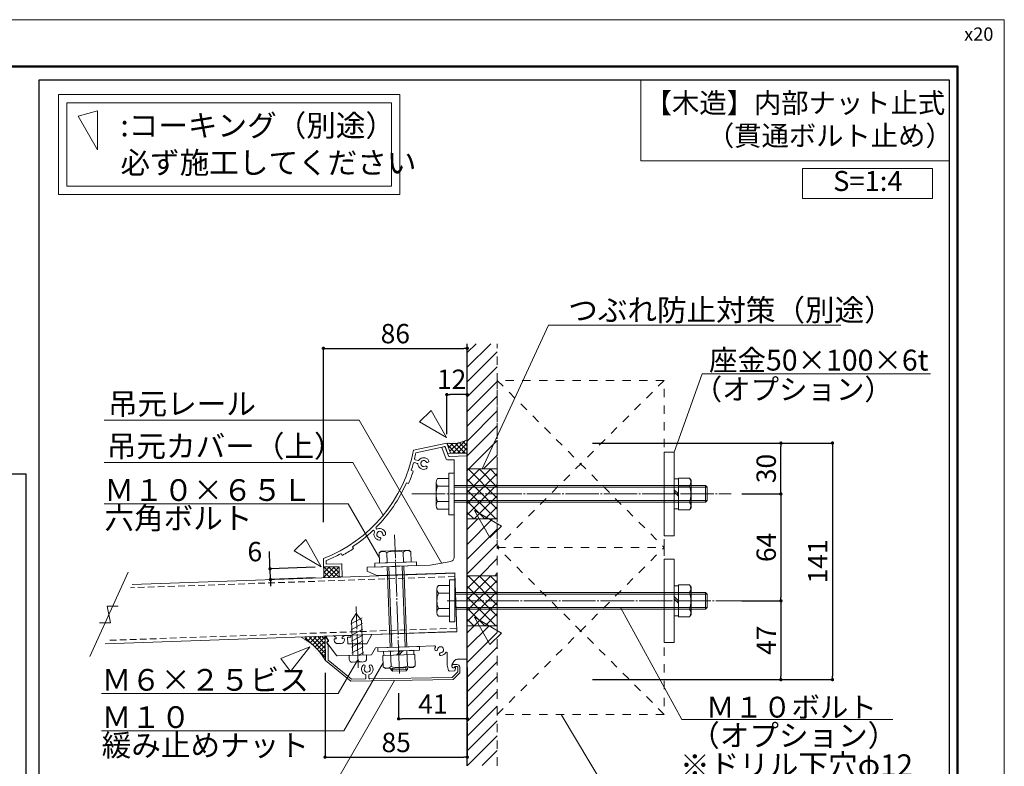
# Model space of a CAD drawing. Units: millimetres. Extents: x 0 to 1680, y 0 to 1188.
# Drawn here: x 1090 to 1680, y 741 to 1188 of the extents above; entities that cross this region are included whole.
import ezdxf
from ezdxf.enums import TextEntityAlignment as Align

# ---------------------------------------------------------------- set-up
doc = ezdxf.new("R2010")
doc.units = ezdxf.units.MM
for name, pattern in [('CENTER2', [23, 20, -1, 1, -1]), ('DASHED', [3, 2, -1]), ('DASHED2', [2, 1, -1])]:
    doc.linetypes.add(name, pattern=pattern)
doc.layers.get('DEFPOINTS').update_dxf_attribs({"lineweight": 9})
for name, color, linetype, lineweight in [('ハッチ', 8, 'Continuous', 9), ('ボルト・ビス', 8, 'Continuous', 13), ('吊元レール', 7, 'Continuous', 13), ('寸法線', 252, 'Continuous', 13), ('引出線', 252, 'Continuous', 9), ('文字', 252, 'Continuous', 18), ('本体パネル', 7, 'Continuous', 13), ('枠', 7, 'Continuous', 20), ('ﾚｲﾔｰ1', 7, 'Continuous', 18), ('ﾚｲﾔｰ4', 6, 'Continuous', 9)]:
    doc.layers.add(name, color=color, linetype=linetype, lineweight=lineweight)
doc.styles.add('スタイル4', font='simplex.shx', dxfattribs={"bigfont": 'extfont2.shx'})
doc.dimstyles.new('A-DS1', dxfattribs={"dimtxt": 2.6, "dimasz": 1, "dimexe": 0, "dimexo": 0, "dimgap": 1, "dimtad": 1, "dimdec": 1, "dimdsep": 46, "dimtxsty": 'スタイル4', "dimblk": 'DOT', "dimcen": 0.09, "dimclrd": 256, "dimclre": 256, "dimclrt": 256, "dimadec": 1, "dimazin": 0, "dimtfac": 1, "dimtdec": 1, "dimtofl": 0, "dimtmove": 2, "dimatfit": 2, "dimldrblk": 'DOT', "dimfxl": 0, "dimtolj": 1, "dimtzin": 0, "dimarcsym": 0})
pattern_1 = [(45, (1310.7058, 536.2086), (-1.414214, 1.414214), []), (135, (1310.7058, 536.2086), (-1.414214, -1.414214), [])]

# ---------------------------------------------------------------- blocks, each defined once
blk = doc.blocks.new('_Dot')
at = {"color": 0, "linetype": 'ByBlock', "lineweight": -2}
blk.add_line((-0.5, 0), (-1, 0), dxfattribs=at)
at = {"color": 0, "linetype": 'ByBlock', "const_width": 0.5}
blk.add_lwpolyline([(-0.25, 0, 1), (0.25, 0, 1)], format="xyb", close=True, dxfattribs=at)
blk = doc.blocks.new('*D47')
at = {"layer": 'DEFPOINTS', "color": 0, "linetype": 'Continuous', "ltscale": 2}
for p in [(1345.9, 963.49), (1345.9, 934.78), (1358.15, 934.99)]:
    blk.add_point(p, dxfattribs=at)
at = {"layer": '寸法線', "linetype": 'Continuous', "lineweight": -2, "ltscale": 2}
for p, q in [((1345.9, 939.78), (1345.9, 963.49)), ((1356.15, 963.49), (1347.9, 963.49)), ((1358.15, 939.99), (1358.15, 963.49))]:
    blk.add_line(p, q, dxfattribs=at)
at = {"layer": '寸法線', "linetype": 'Continuous', "lineweight": -2, "ltscale": 2, "xscale": 2, "yscale": 2, "zscale": 2, "rotation": 180}
blk.add_blockref('_Dot', (1345.9, 963.49), dxfattribs=at)
at = {"layer": '寸法線', "linetype": 'Continuous', "lineweight": -2, "ltscale": 2, "xscale": 2, "yscale": 2, "zscale": 2}
blk.add_blockref('_Dot', (1358.15, 963.49), dxfattribs=at)
at = {"layer": '寸法線', "linetype": 'Continuous', "ltscale": 2, "insert": (1348.8, 972.69), "char_height": 11.6, "attachment_point": 5, "style": 'スタイル4'}
blk.add_mtext('\\A1;12', dxfattribs=at)
blk = doc.blocks.new('*D48')
at = {"layer": 'DEFPOINTS', "color": 0, "linetype": 'Continuous', "ltscale": 2}
for p in [(1358.15, 991.21), (1358.15, 943.54), (1271.94, 882.04)]:
    blk.add_point(p, dxfattribs=at)
at = {"layer": '寸法線', "linetype": 'Continuous', "lineweight": -2, "ltscale": 2}
for p, q in [((1271.94, 887.04), (1271.94, 991.21)), ((1273.94, 991.21), (1356.15, 991.21)), ((1358.15, 948.54), (1358.15, 991.21))]:
    blk.add_line(p, q, dxfattribs=at)
at = {"layer": '寸法線', "linetype": 'Continuous', "lineweight": -2, "ltscale": 2, "xscale": 2, "yscale": 2, "zscale": 2, "rotation": 180}
blk.add_blockref('_Dot', (1271.94, 991.21), dxfattribs=at)
at = {"layer": '寸法線', "linetype": 'Continuous', "lineweight": -2, "ltscale": 2, "xscale": 2, "yscale": 2, "zscale": 2}
blk.add_blockref('_Dot', (1358.15, 991.21), dxfattribs=at)
at = {"layer": '寸法線', "linetype": 'Continuous', "ltscale": 2, "insert": (1315.05, 1000.01), "char_height": 11.6, "attachment_point": 5, "style": 'スタイル4'}
blk.add_mtext('\\A1;86', dxfattribs=at)
blk = doc.blocks.new('*D49')
at = {"layer": 'DEFPOINTS', "color": 0, "linetype": 'Continuous', "ltscale": 2}
for p in [(1517.65, 840.02), (1513.02, 792.83), (1546.1, 792.83)]:
    blk.add_point(p, dxfattribs=at)
at = {"layer": '寸法線', "linetype": 'Continuous', "lineweight": -2, "ltscale": 2}
for p, q in [((1522.65, 840.02), (1546.1, 840.02)), ((1546.1, 838.02), (1546.1, 794.83)), ((1518.02, 792.83), (1546.1, 792.83))]:
    blk.add_line(p, q, dxfattribs=at)
at = {"layer": '寸法線', "linetype": 'Continuous', "lineweight": -2, "ltscale": 2, "xscale": 2, "yscale": 2, "zscale": 2}
for p, rotation in [((1546.1, 840.02), 90), ((1546.1, 792.83), 270)]:
    blk.add_blockref('_Dot', p, dxfattribs=dict(at, rotation=rotation))
at = {"layer": '寸法線', "linetype": 'Continuous', "ltscale": 2, "insert": (1537.3, 816.42), "char_height": 11.6, "attachment_point": 5, "rotation": 90, "style": 'スタイル4'}
blk.add_mtext('\\A1;47', dxfattribs=at)
blk = doc.blocks.new('*D50')
at = {"layer": 'DEFPOINTS', "color": 0, "linetype": 'Continuous', "ltscale": 2}
for p in [(1517.65, 904.03), (1517.65, 840.02), (1546.1, 840.02)]:
    blk.add_point(p, dxfattribs=at)
at = {"layer": '寸法線', "linetype": 'Continuous', "lineweight": -2, "ltscale": 2}
for p, q in [((1522.65, 904.03), (1546.1, 904.03)), ((1546.1, 902.03), (1546.1, 842.02)), ((1522.65, 840.02), (1546.1, 840.02))]:
    blk.add_line(p, q, dxfattribs=at)
at = {"layer": '寸法線', "linetype": 'Continuous', "lineweight": -2, "ltscale": 2, "xscale": 2, "yscale": 2, "zscale": 2}
for p, rotation in [((1546.1, 904.03), 90), ((1546.1, 840.02), 270)]:
    blk.add_blockref('_Dot', p, dxfattribs=dict(at, rotation=rotation))
at = {"layer": '寸法線', "linetype": 'Continuous', "ltscale": 2, "insert": (1537.3, 872.03), "char_height": 11.6, "attachment_point": 5, "rotation": 90, "style": 'スタイル4'}
blk.add_mtext('\\A1;64', dxfattribs=at)
blk = doc.blocks.new('*D51')
at = {"layer": 'DEFPOINTS', "color": 0, "linetype": 'Continuous', "ltscale": 2}
for p in [(1428.21, 934.45), (1428.21, 792.83), (1577.03, 792.83)]:
    blk.add_point(p, dxfattribs=at)
at = {"layer": '寸法線', "linetype": 'Continuous', "lineweight": -2, "ltscale": 2}
for p, q in [((1433.21, 934.45), (1577.03, 934.45)), ((1577.03, 932.45), (1577.03, 794.83)), ((1433.21, 792.83), (1577.03, 792.83))]:
    blk.add_line(p, q, dxfattribs=at)
at = {"layer": '寸法線', "linetype": 'Continuous', "lineweight": -2, "ltscale": 2, "xscale": 2, "yscale": 2, "zscale": 2}
for p, rotation in [((1577.03, 934.45), 90), ((1577.03, 792.83), 270)]:
    blk.add_blockref('_Dot', p, dxfattribs=dict(at, rotation=rotation))
at = {"layer": '寸法線', "linetype": 'Continuous', "ltscale": 2, "insert": (1568.23, 863.64), "char_height": 11.6, "attachment_point": 5, "rotation": 90, "style": 'スタイル4'}
blk.add_mtext('\\A1;141', dxfattribs=at)
blk = doc.blocks.new('*D52')
at = {"layer": 'DEFPOINTS', "color": 0, "linetype": 'Continuous', "ltscale": 2}
for p in [(1511.67, 934.45), (1546.1, 934.45), (1517.65, 904.03)]:
    blk.add_point(p, dxfattribs=at)
at = {"layer": '寸法線', "linetype": 'Continuous', "lineweight": -2, "ltscale": 2}
for p, q in [((1516.67, 934.45), (1546.1, 934.45)), ((1546.1, 906.03), (1546.1, 932.45)), ((1522.65, 904.03), (1546.1, 904.03))]:
    blk.add_line(p, q, dxfattribs=at)
at = {"layer": '寸法線', "linetype": 'Continuous', "lineweight": -2, "ltscale": 2, "xscale": 2, "yscale": 2, "zscale": 2}
for p, rotation in [((1546.1, 934.45), 90), ((1546.1, 904.03), 270)]:
    blk.add_blockref('_Dot', p, dxfattribs=dict(at, rotation=rotation))
at = {"layer": '寸法線', "linetype": 'Continuous', "ltscale": 2, "insert": (1537.3, 919.24), "char_height": 11.6, "attachment_point": 5, "rotation": 90, "style": 'スタイル4'}
blk.add_mtext('\\A1;30', dxfattribs=at)
blk = doc.blocks.new('*D53')
at = {"layer": 'DEFPOINTS', "color": 0, "linetype": 'Continuous', "ltscale": 2}
for p in [(1272.02, 860.32), (1240.2, 852.75), (1272.04, 853.87)]:
    blk.add_point(p, dxfattribs=at)
at = {"layer": '寸法線', "linetype": 'Continuous', "lineweight": -2, "ltscale": 2}
for p, q in [((1239.9, 861.2), (1239.61, 869.47)), ((1267.02, 860.14), (1239.97, 859.2)), ((1240.2, 852.75), (1239.97, 859.2)), ((1267.04, 853.69), (1240.2, 852.75)), ((1240.26, 850.76), (1240.33, 848.76))]:
    blk.add_line(p, q, dxfattribs=at)
at = {"layer": '寸法線', "linetype": 'Continuous', "lineweight": -2, "ltscale": 2, "xscale": 2, "yscale": 2, "zscale": 2}
for p, rotation in [((1239.97, 859.2), 272.0000000002122), ((1240.2, 852.75), 92.00000000021225)]:
    blk.add_blockref('_Dot', p, dxfattribs=dict(at, rotation=rotation))
at = {"layer": '寸法線', "linetype": 'Continuous', "ltscale": 2, "insert": (1230.81, 869.47), "char_height": 11.6, "attachment_point": 5, "rotation": 2, "style": 'スタイル4'}
blk.add_mtext('\\A1;6', dxfattribs=at)
blk = doc.blocks.new('*D54')
at = {"layer": 'DEFPOINTS', "color": 0, "linetype": 'Continuous', "ltscale": 2}
for p in [(1272.94, 801.89), (1358.15, 771.76), (1358.15, 746.41)]:
    blk.add_point(p, dxfattribs=at)
at = {"layer": '寸法線', "linetype": 'Continuous', "lineweight": -2, "ltscale": 2}
for p, q in [((1272.94, 796.89), (1272.94, 746.41)), ((1358.15, 766.76), (1358.15, 746.41)), ((1274.94, 746.41), (1356.15, 746.41))]:
    blk.add_line(p, q, dxfattribs=at)
at = {"layer": '寸法線', "linetype": 'Continuous', "lineweight": -2, "ltscale": 2, "xscale": 2, "yscale": 2, "zscale": 2, "rotation": 180}
blk.add_blockref('_Dot', (1272.94, 746.41), dxfattribs=at)
at = {"layer": '寸法線', "linetype": 'Continuous', "lineweight": -2, "ltscale": 2, "xscale": 2, "yscale": 2, "zscale": 2}
blk.add_blockref('_Dot', (1358.15, 746.41), dxfattribs=at)
at = {"layer": '寸法線', "linetype": 'Continuous', "ltscale": 2, "insert": (1315.55, 755.21), "char_height": 11.6, "attachment_point": 5, "style": 'スタイル4'}
blk.add_mtext('\\A1;85', dxfattribs=at)
blk = doc.blocks.new('*D55')
at = {"layer": 'DEFPOINTS', "color": 0, "linetype": 'Continuous', "ltscale": 2}
for p in [(1358.15, 805.13), (1316.97, 789.66), (1316.97, 769.36)]:
    blk.add_point(p, dxfattribs=at)
at = {"layer": '寸法線', "linetype": 'Continuous', "lineweight": -2, "ltscale": 2}
for p, q in [((1358.15, 800.13), (1358.15, 769.36)), ((1316.97, 784.66), (1316.97, 769.36)), ((1356.15, 769.36), (1318.97, 769.36))]:
    blk.add_line(p, q, dxfattribs=at)
at = {"layer": '寸法線', "linetype": 'Continuous', "lineweight": -2, "ltscale": 2, "xscale": 2, "yscale": 2, "zscale": 2, "rotation": 180}
blk.add_blockref('_Dot', (1316.97, 769.36), dxfattribs=at)
at = {"layer": '寸法線', "linetype": 'Continuous', "lineweight": -2, "ltscale": 2, "xscale": 2, "yscale": 2, "zscale": 2}
blk.add_blockref('_Dot', (1358.15, 769.36), dxfattribs=at)
at = {"layer": '寸法線', "linetype": 'Continuous', "ltscale": 2, "insert": (1337.56, 778.16), "char_height": 11.6, "attachment_point": 5, "style": 'スタイル4'}
blk.add_mtext('\\A1;41', dxfattribs=at)

msp = doc.modelspace()

# ---------------------------------------------------------------- hatches: boundary and pattern name
at = {"layer": 'ハッチ', "ltscale": 5}
h = msp.add_hatch(dxfattribs=at)
h.set_pattern_fill('ANSI31', color=256, scale=50)
h.set_pattern_definition([(45, (-1560.596, 3187.684), (-4.419417, 4.419417), [])])
h.paths.add_polyline_path([(1376.152, 825.01), (1358.152, 825.01), (1358.152, 741.436), (1376.152, 741.436)])
h.paths.add_polyline_path([(1358.152, 919.018), (1376.152, 919.018), (1376.152, 993.997), (1358.152, 993.997)])
h.paths.add_polyline_path([(1376.152, 889.018), (1358.152, 889.018), (1358.152, 855.01), (1376.152, 855.01)])
at = {"layer": 'ハッチ', "linetype": 'Continuous', "lineweight": 0, "ltscale": 10}
h = msp.add_hatch(dxfattribs=at)
h.set_pattern_fill('ZINC', color=256, scale=2, angle=45, style=0, pattern_type=0)
h.set_pattern_definition(pattern_1)
edge = h.paths.add_edge_path()
edge.add_line((1358.152, 928.488), (1358.152, 936.392))
edge.add_arc((1349.046, 954.199), 20, 260.949575, 297.084523, ccw=False)
edge.add_line((1345.9, 934.448), (1348.151, 928.488))
edge.add_line((1348.151, 928.488), (1358.152, 928.488))
at = {"layer": 'ハッチ'}
h = msp.add_hatch(dxfattribs=at)
h.set_pattern_fill('ANSI37', color=256, scale=37.5)
h.set_pattern_definition([(45, (14109.9644, -9624.824), (-3.314563, 3.314563), []), (135, (14109.9644, -9624.824), (-3.314563, -3.314563), [])])
h.paths.add_polyline_path([(1376.152, 889.018), (1376.152, 919.018), (1358.152, 919.018), (1358.152, 889.018)])
at = {"layer": 'ハッチ', "linetype": 'Continuous', "lineweight": 0, "ltscale": 10}
h = msp.add_hatch(dxfattribs=at)
h.set_pattern_fill('ZINC', color=256, scale=2, angle=45, style=0, pattern_type=0)
h.set_pattern_definition(pattern_1)
edge = h.paths.add_edge_path()
edge.add_line((1272.04, 853.866), (1281.406, 854.193))
edge.add_line((1281.406, 854.193), (1281.316, 860.458))
edge.add_line((1281.316, 860.458), (1272.018, 860.316))
edge.add_arc((1252.291, 857.023), 20, -9.081156, 9.478065, ccw=False)
at = {"layer": 'ハッチ'}
h = msp.add_hatch(dxfattribs=at)
h.set_pattern_fill('ANSI37', color=256, scale=37.5)
h.set_pattern_definition([(45, (14109.9644, -9688.8314), (-3.314563, 3.314563), []), (135, (14109.9644, -9688.8314), (-3.314563, -3.314563), [])])
h.paths.add_polyline_path([(1376.152, 825.01), (1376.152, 855.01), (1358.152, 855.01), (1358.152, 825.01)])
at = {"layer": 'ハッチ', "linetype": 'Continuous', "lineweight": 0, "ltscale": 5}
h = msp.add_hatch(dxfattribs=at)
h.set_pattern_fill('ANSI37', color=253, scale=15, style=0)
h.set_pattern_definition([(45, (-3650.6504, 309.8518), (-1.3258252, 1.3258252), []), (135, (-3650.6504, 309.8518), (-1.3258252, -1.3258252), [])])
edge = h.paths.add_edge_path()
edge.add_line((1272.939, 818.573), (1258.744, 818.023))
edge.add_arc((1245.377, 789.58), 31.427, 27.907804, 64.827015, ccw=False)
edge.add_line((1273.149, 804.29), (1272.939, 818.573))

# ---------------------------------------------------------------- linework, layer by layer
at = {"layer": 'DEFPOINTS', "color": 8}
msp.add_lwpolyline([(0, 0), (1680, 0), (1680, 1188), (0, 1188)], close=True, dxfattribs=at)
at = {"layer": 'ハッチ', "color": 6, "linetype": 'DASHED2', "ltscale": 5}
for p, q in [((1376.152, 972.025), (1476.152, 872.025)), ((1476.152, 972.025), (1376.152, 872.025)), ((1376.152, 772.025), (1476.152, 872.025)), ((1476.152, 772.025), (1376.152, 872.025))]:
    msp.add_line(p, q, dxfattribs=at)
at = {"layer": 'ハッチ', "linetype": 'Continuous', "lineweight": 0, "ltscale": 10}
msp.add_line((1348.151, 928.488), (1358.152, 928.488), dxfattribs=at)
for centre, start, end in [((1349.046, 954.199), 260.949575, 297.084523), ((1252.291, 857.023), 350.521935, 9.478065)]:
    msp.add_arc(centre, 20, start, end, dxfattribs=at)
at = {"layer": 'ハッチ', "color": 253, "linetype": 'Continuous', "lineweight": 0, "ltscale": 5}
msp.add_arc((1245.494, 789.706), 31.265, 27.804402, 64.917816, dxfattribs=at)
at = {"layer": 'ボルト・ビス', "linetype": 'Continuous'}
for p, q in [((1339.512, 897.118), (1339.512, 910.918)), ((1347.112, 913.218), (1340.408, 913.218)), ((1347.112, 894.818), (1347.112, 913.218)), ((1347.112, 894.818), (1347.112, 913.218)), ((1484.652, 894.503), (1484.652, 913.555)), ((1491.399, 913.555), (1484.652, 913.555)), ((1491.399, 908.936), (1484.652, 908.936)), ((1491.399, 913.555), (1492.302, 912.279)), ((1492.302, 895.779), (1492.302, 912.279)), ((1347.112, 908.618), (1340.413, 908.618)), ((1484.652, 904.029), (1482.152, 906.529)), ((1484.652, 902.698), (1482.152, 905.198)), ((1347.112, 899.418), (1340.413, 899.418)), ((1491.399, 899.121), (1484.652, 899.121)), ((1340.408, 894.818), (1347.112, 894.818)), ((1491.399, 894.503), (1484.652, 894.503)), ((1491.399, 894.503), (1492.302, 895.779)), ((1305.373, 868.738), (1306.617, 869.686)), ((1305.373, 868.738), (1305.586, 862.645)), ((1306.617, 869.686), (1323.107, 870.262)), ((1309.989, 868.899), (1310.202, 862.807)), ((1319.798, 869.242), (1320.011, 863.149)), ((1324.414, 869.403), (1323.107, 870.262)), ((1324.414, 869.403), (1324.627, 863.31)), ((1305.586, 862.645), (1324.627, 863.31)), ((1310.096, 862.8), (1310.096, 862.803)), ((1311.096, 862.835), (1311.096, 862.838)), ((1319.092, 863.114), (1319.092, 863.117)), ((1320.091, 863.149), (1320.091, 863.152)), ((1311.953, 812.134), (1310.181, 860.501)), ((1312.952, 812.169), (1311.18, 860.536)), ((1320.949, 812.449), (1319.176, 860.816)), ((1321.948, 812.484), (1320.176, 860.851)), ((1339.98, 833.122), (1339.98, 846.922)), ((1347.58, 849.222), (1340.876, 849.222)), ((1347.58, 844.622), (1340.881, 844.622)), ((1347.58, 830.822), (1347.58, 849.222)), ((1347.58, 830.822), (1347.58, 849.222)), ((1484.652, 830.495), (1484.652, 849.548)), ((1491.399, 849.548), (1484.652, 849.548)), ((1491.399, 844.929), (1484.652, 844.929)), ((1491.399, 849.548), (1492.302, 848.272)), ((1492.302, 831.772), (1492.302, 848.272)), ((1484.652, 840.022), (1482.152, 842.522)), ((1484.652, 838.69), (1482.152, 841.19)), ((1347.58, 835.422), (1340.881, 835.422)), ((1491.399, 835.114), (1484.652, 835.114)), ((1340.876, 830.822), (1347.58, 830.822)), ((1491.399, 830.495), (1484.652, 830.495)), ((1491.399, 830.495), (1492.302, 831.772)), ((1312.461, 800.599), (1312.139, 809.84)), ((1315.8, 807.466), (1318.211, 810.052)), ((1317.13, 807.512), (1319.542, 810.098)), ((1322.27, 800.941), (1321.948, 810.182)), ((1307.61, 807.18), (1326.651, 807.845)), ((1307.846, 800.438), (1307.61, 807.18)), ((1326.887, 801.102), (1326.651, 807.845)), ((1307.846, 800.438), (1309.153, 799.579)), ((1309.152, 799.579), (1325.642, 800.155)), ((1312.417, 798.842), (1312.388, 799.692)), ((1322.412, 799.191), (1312.417, 798.842)), ((1312.417, 798.842), (1313.451, 797.877)), ((1313.451, 797.89), (1313.387, 799.727)), ((1321.448, 798.157), (1313.451, 797.877)), ((1321.448, 798.157), (1321.383, 800.006)), ((1321.448, 798.157), (1322.412, 799.191)), ((1322.412, 799.191), (1322.382, 800.041)), ((1326.887, 801.102), (1325.642, 800.155))]:
    msp.add_line(p, q, dxfattribs=at)
at = {"layer": 'ボルト・ビス', "linetype": 'Continuous', "ltscale": 5}
for p, q in [((1501.012, 909.029), (1350.312, 909.029)), ((1501.012, 909.029), (1501.012, 899.029)), ((1502.012, 908.029), (1501.012, 909.029)), ((1502.012, 908.029), (1350.312, 908.029)), ((1502.012, 908.029), (1502.012, 900.029)), ((1502.012, 900.029), (1350.312, 900.029)), ((1501.012, 899.029), (1350.312, 899.029)), ((1501.012, 899.029), (1502.012, 900.029)), ((1501.012, 845.022), (1350.78, 845.022)), ((1502.012, 844.022), (1350.78, 844.022)), ((1501.012, 845.022), (1501.012, 835.022)), ((1502.012, 844.022), (1501.012, 845.022)), ((1502.012, 844.022), (1502.012, 836.022)), ((1502.012, 836.022), (1350.78, 836.022)), ((1501.012, 835.022), (1350.78, 835.022)), ((1501.012, 835.022), (1502.012, 836.022))]:
    msp.add_line(p, q, dxfattribs=at)
at = {"layer": 'ボルト・ビス', "linetype": 'Continuous', "ltscale": 10}
for p, q in [((1291.672, 832.439), (1288.825, 828.007)), ((1291.672, 832.439), (1294.822, 828.216)), ((1288.389, 826.167), (1295.264, 829.873)), ((1288.51, 822.705), (1295.385, 826.411)), ((1289.547, 807.35), (1288.825, 828.007)), ((1295.543, 807.559), (1294.822, 828.216)), ((1288.631, 819.243), (1295.506, 822.95)), ((1288.752, 815.781), (1295.627, 819.488)), ((1288.873, 812.319), (1295.748, 816.026)), ((1288.994, 808.857), (1295.869, 812.564)), ((1292.901, 807.467), (1295.989, 809.102)), ((1297.792, 807.638), (1287.298, 807.271)), ((1287.371, 805.172), (1287.298, 807.271)), ((1289.44, 803.243), (1295.936, 803.47)), ((1297.849, 805.997), (1297.792, 807.638)), ((1297.865, 805.539), (1297.819, 806.867))]:
    msp.add_line(p, q, dxfattribs=at)
at = {"layer": 'ボルト・ビス'}
for points in [[(1482.152, 879.029), (1476.152, 879.029), (1476.152, 929.029), (1482.152, 929.029)], [(1347.112, 916.518), (1350.312, 916.518), (1350.312, 891.518), (1347.112, 891.518)], [(1358.152, 889.018), (1376.152, 889.018), (1376.152, 919.018), (1358.152, 919.018)], [(1358.152, 889.018), (1376.152, 889.018), (1376.152, 919.018), (1358.152, 919.018)], [(1482.152, 865.022), (1476.152, 865.022), (1476.152, 815.022), (1482.152, 815.022)], [(1347.58, 852.51), (1350.78, 852.51), (1350.78, 827.51), (1347.58, 827.51)], [(1358.152, 825.01), (1376.152, 825.01), (1376.152, 855.01), (1358.152, 855.01)]]:
    msp.add_lwpolyline(points, close=True, dxfattribs=at)
at = {"layer": 'ボルト・ビス', "linetype": 'Continuous'}
for points in [[(1484.652, 895.029), (1482.152, 895.029), (1482.152, 913.029), (1484.652, 913.029)], [(1302.781, 860.243), (1302.701, 862.542), (1327.686, 863.414), (1327.766, 861.116)], [(1484.652, 831.022), (1482.152, 831.022), (1482.152, 849.022), (1484.652, 849.022)], [(1304.551, 809.575), (1304.471, 811.873), (1329.456, 812.746), (1329.536, 810.447)], [(1308.136, 807.198), (1308.049, 809.697), (1326.038, 810.325), (1326.125, 807.826)]]:
    msp.add_lwpolyline(points, close=True, dxfattribs=at)
for centre, radius, start, end in [((1342.906, 910.92), 3.394, 137.390886, 222.719702), ((1488.375, 911.246), 3.805, 322.62409, 37.362734), ((1476.321, 904.029), 15.856, 341.971, 18.029), ((1351.712, 904.018), 12.2, 157.848979, 202.151021), ((1342.906, 897.115), 3.394, 137.280178, 222.609234), ((1488.375, 896.812), 3.805, 322.637266, 37.37591), ((1307.786, 865.797), 3.805, 54.62409, 129.362734), ((1315.42, 854.002), 15.856, 73.971, 110.029), ((1322.212, 866.3), 3.805, 54.637266, 129.37591), ((1343.374, 846.924), 3.394, 137.390886, 222.719702), ((1352.18, 840.022), 12.2, 157.848979, 202.151021), ((1488.375, 847.239), 3.805, 322.62409, 37.362734), ((1476.321, 840.022), 15.856, 341.971, 18.029), ((1343.374, 833.119), 3.394, 137.280178, 222.609234), ((1488.375, 832.805), 3.805, 322.637266, 37.37591), ((1310.048, 803.54), 3.805, 234.637266, 309.37591), ((1316.84, 815.839), 15.856, 253.971, 290.029), ((1324.473, 804.044), 3.805, 234.62409, 309.362734)]:
    msp.add_arc(centre, radius, start, end, dxfattribs=at)
at = {"layer": 'ボルト・ビス', "linetype": 'Continuous', "ltscale": 10}
for centre, start, end in [((1289.37, 805.242), 182, 272), ((1290.619, 805.286), 272, 2), ((1294.617, 805.425), 182, 272), ((1295.866, 805.469), 272, 2)]:
    msp.add_arc(centre, 2, start, end, dxfattribs=at)
at = {"layer": '吊元レール', "ltscale": 10}
msp.add_lwpolyline([(1317.266, 812.32), (1316.667, 812.299), (1316.956, 812.609), (1317.266, 812.32), (1338.57, 813.064, -0.5713451), (1339.033, 812.338, 0.1018255), (1338.66, 810.977, 1), (1340.356, 810.867, -2.2091712), (1342.269, 808.954, 1), (1342.379, 807.258, 0.2555307), (1345.215, 809.056, -0.7745967), (1346.152, 808.814), (1346.152, 801.46), (1346.945, 798.334, 0.3480901), (1347.438, 797.957), (1350.328, 798.008, 0.3479433), (1350.808, 798.402), (1351.145, 799.954, 0.7851214), (1350.622, 800.209, -0.7020615), (1348.852, 800.848), (1348.852, 801.469, -0.1565884), (1349.039, 802.052), (1350.567, 804.185, -0.2373193), (1352.158, 805.021), (1358.152, 805.125), (1358.152, 926.817), (1347.48, 926.444, -0.320728), (1346.995, 926.766), (1344.981, 932.049, 0.4142136), (1344.335, 932.338), (1342.934, 931.803), (1345.549, 924.943), (1346.363, 924.404), (1350.312, 924.542), (1350.312, 904.329), (1350.612, 904.029), (1350.312, 903.729), (1350.312, 866.048, -0.3639702), (1348.246, 863.586), (1335.832, 861.397), (1315.612, 860.691), (1315.013, 860.67), (1298.262, 860.085), (1298.262, 857.786), (1304.062, 855.185), (1350.63, 856.812), (1351.206, 840.322), (1351.516, 840.032), (1351.227, 839.722), (1351.862, 821.533), (1300.906, 819.754), (1298.038, 814.2), (1286.581, 814.2), (1286.439, 818.248), (1288.438, 818.318), (1288.421, 818.817, 0.4142136), (1287.904, 819.3), (1284.106, 819.167), (1284.127, 818.567), (1283.727, 818.553, 0.4142136), (1283.245, 818.036), (1283.269, 817.337), (1284.469, 817.378), (1284.496, 816.579, -0.4142136), (1282.568, 814.51), (1280.469, 814.437, -0.4142136), (1278.4, 816.366), (1278.372, 817.166), (1279.572, 817.207), (1279.547, 817.907, 0.4142136), (1279.03, 818.389), (1278.63, 818.375), (1278.609, 818.975), (1274.095, 818.817, 0.6008606), (1273.708, 818.024), (1274.952, 816.311), (1274.952, 815.771), (1273.996, 815.076), (1279.699, 807.226, 0.249328), (1280.121, 807.02), (1300.822, 807.743), (1303.182, 811.828), (1316.667, 812.299)], format="xyb", dxfattribs=at)
at = {"layer": '引出線', "linetype": 'Continuous', "ltscale": 10}
for p, q in [((1367.152, 919.018), (1406.778, 1005.151)), ((1450.077, 836.032), (1486.829, 769.031)), ((1414.464, 772.025), (1448.814, 714.478))]:
    msp.add_line(p, q, dxfattribs=at)
at = {"layer": '引出線', "linetype": 'Continuous', "ltscale": 5}
for p, q in [((1582.071, 1005.151), (1406.778, 1005.151)), ((1482.152, 929.029), (1498.97, 975.89)), ((1635.673, 975.89), (1498.97, 975.89)), ((1293.367, 948.197), (1140.515, 948.197)), ((1342.94, 862.333), (1293.367, 948.197)), ((1289.594, 922.817), (1140.515, 922.817)), ((1307.961, 891.003), (1289.594, 922.817)), ((1286.841, 898.114), (1140.515, 898.114)), ((1305.733, 865.392), (1286.841, 898.114)), ((1292.078, 804.038), (1280.783, 784.475)), ((1307.787, 802.864), (1284.267, 762.126)), ((1314.491, 792.255), (1273.966, 722.063)), ((1280.783, 784.475), (1138.868, 784.475)), ((1486.829, 769.031), (1613.283, 769.031)), ((1284.267, 762.126), (1138.868, 762.126))]:
    msp.add_line(p, q, dxfattribs=at)
at = {"layer": '文字', "lineweight": 18}
msp.add_lwpolyline([(1462.169, 1152), (1647, 1152), (1647, 1103.516), (1462.169, 1103.516)], close=True, dxfattribs=at)
at = {"layer": '文字', "ltscale": 2}
for points in [[(1113.112, 1143.199), (1317.826, 1143.199), (1317.826, 1083.403), (1113.112, 1083.403)], [(1559.062, 1081.006), (1637, 1081.006), (1637, 1098.911), (1559.062, 1098.911)]]:
    msp.add_lwpolyline(points, close=True, dxfattribs=at)
at = {"layer": '文字', "color": 6, "lineweight": 5, "ltscale": 2}
msp.add_lwpolyline([(1118.112, 1138.199), (1312.826, 1138.199), (1312.826, 1088.403), (1118.112, 1088.403)], close=True, dxfattribs=at)
at = {"layer": '文字', "color": 3, "ltscale": 2}
msp.add_lwpolyline([(1136.59, 1133.362), (1124.924, 1130.236), (1136.59, 1110.029)], close=True, dxfattribs=at)
at = {"layer": '文字', "color": 3}
for points in [[(1336.428, 954.024), (1329.557, 947.231), (1345.669, 937.806)], [(1371.732, 877.938), (1378.603, 884.732), (1362.49, 894.156)], [(1261.388, 876.685), (1254.517, 869.891), (1270.629, 860.467)], [(1371.732, 813.931), (1378.603, 820.724), (1362.49, 830.149)]]:
    msp.add_lwpolyline(points, close=True, dxfattribs=at)
at = {"layer": '文字', "color": 3, "ltscale": 5}
msp.add_lwpolyline([(1246.407, 805.425), (1252.218, 797.705), (1263.718, 812.408)], close=True, dxfattribs=at)
at = {"layer": '本体パネル'}
for p, q in [((1154.911, 857.102), (1131.881, 806.625)), ((1142.433, 836.9), (1148.955, 836.9)), ((1144.359, 826.826), (1142.433, 836.9)), ((1137.837, 826.826), (1144.359, 826.826))]:
    msp.add_line(p, q, dxfattribs=at)
at = {"layer": '本体パネル', "linetype": 'Continuous', "ltscale": 10}
for p, q in [((1350.637, 856.611), (1157.307, 849.86)), ((1350.637, 856.611), (1351.859, 821.633)), ((1350.637, 856.599), (1351.859, 821.621)), ((1351.859, 821.633), (1141.07, 814.272))]:
    msp.add_line(p, q, dxfattribs=at)
at = {"layer": '本体パネル', "color": 6, "linetype": 'DASHED', "lineweight": 9, "ltscale": 2}
for p, q in [((1350.707, 854.612), (1156.379, 847.826)), ((1351.789, 823.631), (1141.998, 816.305))]:
    msp.add_line(p, q, dxfattribs=at)
at = {"layer": '枠', "lineweight": 50}
msp.add_lwpolyline([(60, 28), (1652, 28), (1652, 1160), (60, 1160)], close=True, dxfattribs=at)
at = {"layer": '枠', "lineweight": 30}
for points in [[(1101.689, 1152), (1647, 1152), (1647, 517.528), (1101.689, 517.528)], [(65, 916.056), (1093.689, 916.056), (1093.689, 517.528), (65, 517.528)]]:
    msp.add_lwpolyline(points, close=True, dxfattribs=at)
at = {"layer": '枠', "lineweight": 18, "ltscale": 2}
msp.add_lwpolyline([(1093.689, 636.302), (1093.689, 517.528), (769.173, 517.528), (769.173, 916.056), (1093.689, 916.056), (1093.689, 636.302)], dxfattribs=at)
at = {"layer": 'ﾚｲﾔｰ1', "color": 3, "linetype": 'Continuous', "lineweight": 30, "ltscale": 5}
msp.add_line((1358.152, 741.305), (1358.152, 993.909), dxfattribs=at)
at = {"layer": 'ﾚｲﾔｰ1', "color": 3, "linetype": 'DASHED2', "lineweight": 18, "ltscale": 5}
msp.add_line((1376.152, 741.305), (1376.152, 993.997), dxfattribs=at)
at = {"layer": 'ﾚｲﾔｰ1', "color": 7, "linetype": 'Continuous', "lineweight": 0, "ltscale": 10}
for p, q in [((1345.9, 934.448), (1348.151, 928.488)), ((1358.152, 928.488), (1358.152, 936.392)), ((1281.316, 860.458), (1272.018, 860.316)), ((1281.408, 854.095), (1281.316, 860.458))]:
    msp.add_line(p, q, dxfattribs=at)
at = {"layer": 'ﾚｲﾔｰ1', "color": 3, "linetype": 'DASHED2', "lineweight": 18, "ltscale": 5}
for points in [[(1376.152, 872.025), (1476.152, 872.025), (1476.152, 972.025), (1376.152, 972.025)], [(1376.152, 872.025), (1476.152, 872.025), (1476.152, 772.025), (1376.152, 772.025)]]:
    msp.add_lwpolyline(points, close=True, dxfattribs=at)
at = {"layer": 'ﾚｲﾔｰ1', "lineweight": 13, "ltscale": 10}
for points in [[(1282.535, 868.328), (1283.203, 867.211, 0.0222332), (1290.069, 871.316), (1289.402, 872.433, 0.0443918), (1301.559, 882.096, -0.4096238), (1302.261, 882.083), (1302.461, 881.878, -0.3121109), (1302.556, 881.316, 0.5250346), (1305.463, 876.341, 1.0008555), (1305.59, 878.036, -2.2109611), (1307.523, 879.928, 1.0090979), (1309.22, 880.021, 0.5249992), (1304.307, 883.03, -0.3110795), (1303.747, 883.138), (1303.547, 883.342, -0.4096238), (1303.549, 884.044, 0.0918283), (1321.713, 910.764), (1322.927, 910.295, 0.0222332), (1325.811, 917.757), (1324.597, 918.226, 0.0124071), (1325.893, 922.432, -0.4098199), (1326.502, 922.78), (1328.232, 922.323, -0.3129627), (1328.601, 921.89, 0.5205973), (1333.599, 919.081, 1.0962825), (1332.864, 920.611, -2.2155899), (1333.593, 923.218, 1.0151696), (1335.018, 924.145, 0.5298494), (1329.227, 924.258, -0.3135151), (1328.691, 924.064), (1326.962, 924.521, -0.4096238), (1326.604, 925.124, 0.0101548), (1327.415, 928.718), (1344.829, 932.477), (1346.495, 928.076, 0.4139663), (1346.753, 927.96), (1348.151, 928.488), (1345.9, 934.448), (1325.963, 930.144, -0.2587213), (1271.942, 865.316), (1272.018, 860.316), (1281.316, 860.458), (1281.408, 854.458), (1283.107, 854.484), (1282.993, 861.983, 0.4142167), (1282.79, 862.18), (1273.692, 862.042), (1273.659, 864.167, 0.0276505)], [(1300.824, 801.418, -0.5565405), (1299.178, 795.702), (1299.206, 793.784, 0.4142136), (1299.713, 793.292), (1349.2, 794.018), (1352.518, 797.435), (1352.478, 800.187, 0.4142136), (1351.97, 800.679), (1350.82, 800.662, -2.107491), (1349.823, 801.848), (1351.953, 801.879, -0.4142136), (1353.678, 800.204), (1353.726, 796.884), (1349.785, 792.826), (1288.332, 791.925), (1273.149, 804.29), (1272.945, 818.202, -0.7265425), (1273.305, 818.325), (1274.833, 816.285), (1274.838, 815.961), (1273.987, 815.347), (1273.995, 814.807), (1274.617, 813.945, -0.1539147), (1274.712, 813.66), (1274.847, 804.455), (1288.751, 793.131), (1296.913, 793.251, 0.4142136), (1297.406, 793.758), (1297.378, 795.675, -0.5565405), (1295.565, 801.341, -1), (1296.858, 800.238, 2.2091712), (1299.563, 800.278, -1)]]:
    msp.add_lwpolyline(points, format="xyb", close=True, dxfattribs=at)
at = {"layer": 'ﾚｲﾔｰ4', "linetype": 'CENTER2'}
for p, q in [((1324.945, 904.029), (1516.38, 904.029)), ((1317.513, 796.571), (1314.614, 879.571)), ((1346.092, 840.022), (1535.24, 840.022)), ((1292.806, 799.982), (1291.528, 836.58))]:
    msp.add_line(p, q, dxfattribs=at)

# ---------------------------------------------------------------- texts
at = {"layer": 'DEFPOINTS', "lineweight": 9, "style": 'スタイル4'}
msp.add_text('x20', height=8, dxfattribs=at).set_placement((1673.475, 1172.878), align=Align.BOTTOM_RIGHT)
at = {"layer": '文字', "color": 7, "ltscale": 5, "style": 'スタイル4'}
for s, p in [('【木造】内部ナット止式', (1554.52, 1136.596)), ('\u3000\u3000\u3000\u3000（貫通ボルト止め）', (1542.678, 1116.992))]:
    msp.add_text(s, height=12, dxfattribs=at).set_placement(p, align=Align.MIDDLE)
at = {"layer": '文字', "ltscale": 5, "style": 'スタイル4'}
for s, p in [(':コーキング（別途）', (1150.337, 1124.649)), ('必ず施工してください', (1150.337, 1102.375))]:
    msp.add_text(s, height=13, dxfattribs=at).set_placement(p, align=Align.MIDDLE_LEFT)
at = {"layer": '文字', "style": 'スタイル4'}
msp.add_text('S=1:4', height=12, dxfattribs=at).set_placement((1598.201, 1089.877), align=Align.MIDDLE)
at = {"layer": '文字', "ltscale": 5, "style": 'スタイル4'}
for s, height, p in [('つぶれ防止対策（別途）', 13, (1418.659, 1007.651)), ('座金50×100×6t', 12.5, (1503.076, 977.896)), ('（オプション）', 12.5, (1493.831, 960.429)), ('吊元レール', 13, (1142.825, 951.515)), ('吊元カバー（上）', 13, (1142.167, 926.136)), ('Ｍ１０×６５Ｌ', 13, (1140.724, 899.835)), ('六角ボルト', 13, (1140.724, 882.997)), ('Ｍ６×２５ビス', 13, (1139.078, 786.196)), ('Ｍ１０ボルト', 12.5, (1501.258, 770.089)), ('Ｍ１０', 13, (1139.078, 763.848)), ('（オプション）', 13, (1491.733, 752.919)), ('緩み止めナット', 13, (1139.078, 747.01)), ('※ドリル下穴φ12', 13, (1485.689, 735.102))]:
    msp.add_text(s, height=height, dxfattribs=at).set_placement(p)

# ---------------------------------------------------------------- dimensions: what is measured, and where the dimension line sits
at = {"layer": '寸法線', "linetype": 'Continuous', "ltscale": 2}
for base, p1, p2, picture, middle in [((1358.152, 991.212), (1271.942, 882.037), (1358.152, 943.538), '*D48', (1315.047, 1000.012)), ((1316.967, 769.356), (1358.152, 805.125), (1316.967, 789.663), '*D55', (1337.559, 778.156)), ((1358.152, 746.413), (1272.945, 801.888), (1358.152, 771.76), '*D54', (1315.549, 755.213))]:
    dim = msp.add_linear_dim(base=base, p1=p1, p2=p2, dimstyle='A-DS1', override={"dimtxt": 11.6, "dimasz": 2, "dimexo": 5, "dimgap": 3, "dimdec": 0, "dimtofl": 1, "dimtmove": 0, "dimatfit": 3}, dxfattribs=at)
    dim.commit()
    dim.dimension.update_dxf_attribs({"geometry": picture, "text_midpoint": middle})
dim = msp.add_linear_dim(base=(1345.9, 963.486), p1=(1358.152, 934.992), p2=(1345.9, 934.78), angle=180, dimstyle='A-DS1', override={"dimtxt": 11.6, "dimasz": 2, "dimexo": 5, "dimgap": 3, "dimdec": 0, "dimtofl": 1, "dimtmove": 2, "dimatfit": 3}, dxfattribs=at)
dim.commit()
dim.dimension.update_dxf_attribs({"geometry": '*D47', "text_midpoint": (1348.802, 972.695), "dimtype": 160})
dim = msp.add_linear_dim(base=(1577.03, 792.826), p1=(1428.209, 934.448), p2=(1428.209, 792.826), angle=90, text='141', dimstyle='A-DS1', override={"dimtxt": 11.6, "dimasz": 2, "dimexo": 5, "dimgap": 3, "dimdec": 0, "dimtofl": 1, "dimtmove": 0, "dimatfit": 3}, dxfattribs=at)
dim.commit()
dim.dimension.update_dxf_attribs({"geometry": '*D51', "text_midpoint": (1568.23, 863.637)})
for base, p1, p2, angle, picture, middle in [((1546.103, 934.448), (1517.648, 904.029), (1511.668, 934.448), 270, '*D52', (1537.303, 919.238)), ((1546.103, 840.022), (1517.648, 904.029), (1517.648, 840.022), 90, '*D50', (1537.303, 872.025)), ((1546.103, 792.826), (1517.648, 840.022), (1513.019, 792.826), 90, '*D49', (1537.303, 816.424))]:
    dim = msp.add_linear_dim(base=base, p1=p1, p2=p2, angle=angle, dimstyle='A-DS1', override={"dimtxt": 11.6, "dimasz": 2, "dimexo": 5, "dimgap": 3, "dimdec": 0, "dimtofl": 1, "dimtmove": 0, "dimatfit": 3}, dxfattribs=at)
    dim.commit()
    dim.dimension.update_dxf_attribs({"geometry": picture, "text_midpoint": middle})
dim = msp.add_linear_dim(base=(1240.195, 852.754), p1=(1272.018, 860.316), p2=(1272.04, 853.866), angle=272, dimstyle='A-DS1', override={"dimtxt": 11.6, "dimasz": 2, "dimexo": 5, "dimgap": 3, "dimdec": 0, "dimtofl": 1, "dimtmove": 0, "dimatfit": 3}, dxfattribs=at)
dim.commit()
dim.dimension.update_dxf_attribs({"geometry": '*D53', "text_midpoint": (1230.811, 869.474), "dimtype": 160, "text_rotation": 2})

doc.saveas('drawing.dxf')
